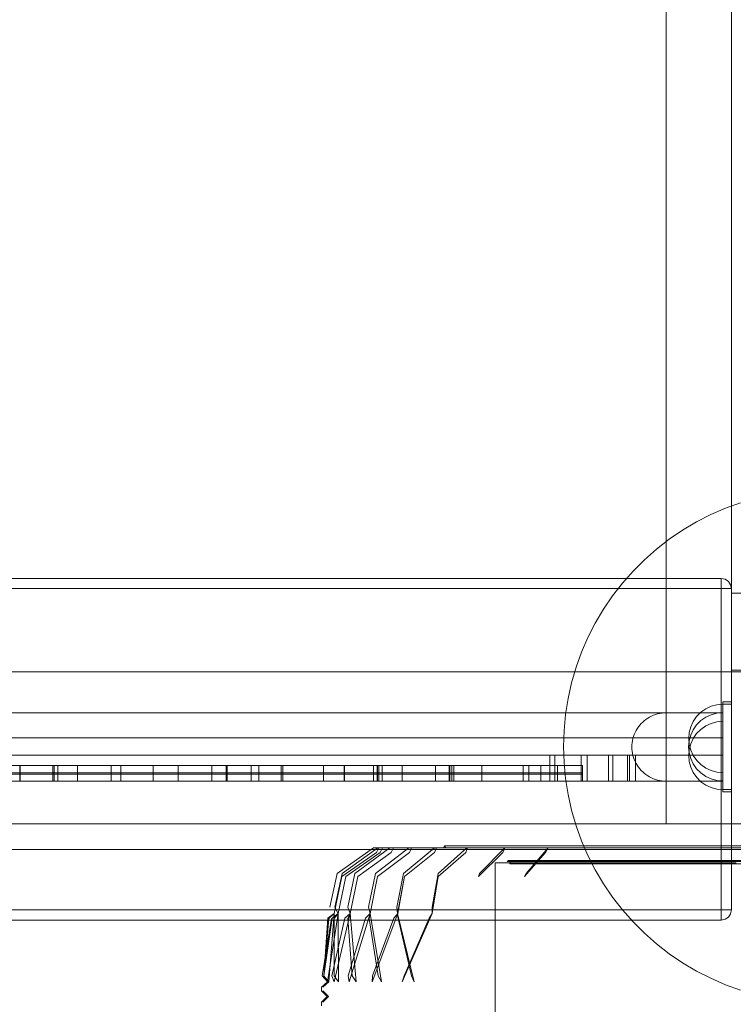
# Model space of a CAD drawing. Units: millimetres. Extents: x 10313 to 21816, y -1337 to 5482.
# Drawn here: x 13879 to 14297, y 1401 to 1978 of the extents above; entities that cross this region are included whole.
import ezdxf

# ---------------------------------------------------------------- set-up
doc = ezdxf.new("R2010")
doc.units = ezdxf.units.MM
doc.header["$MEASUREMENT"] = 0
doc.layers.add('zestaw_Nr_pióra__7_Nr_pióra__7_Nr_pióra__7_Nr_pióra__7', color=7, linetype='Continuous', lineweight=18)

msp = doc.modelspace()

# ---------------------------------------------------------------- linework, layer by layer
at = {"layer": 'zestaw_Nr_pióra__7_Nr_pióra__7_Nr_pióra__7_Nr_pióra__7', "linetype": 'Continuous'}
for p, q in [((14257.48, 1506.78), (14257.48, 2406.78)), ((14295.7, 2316.78), (14295.7, 1596.78)), ((14292.26, 1691.54), (14283.61, 1687.8)), ((14301.12, 1694.73), (14292.26, 1691.54)), ((14275.21, 1683.52), (14267.1, 1678.72)), ((14283.61, 1687.8), (14275.21, 1683.52)), ((14267.1, 1678.72), (14259.31, 1673.42)), ((14259.31, 1673.42), (14251.86, 1667.65)), ((14251.86, 1667.65), (14244.79, 1661.42)), ((14244.79, 1661.42), (14238.13, 1654.75)), ((14238.13, 1654.75), (14231.9, 1647.69)), ((14289.76, 1650.44), (13581.68, 1650.44)), ((14292.04, 1649.98), (14289.76, 1650.44)), ((14289.76, 1650.44), (14289.76, 1649.98)), ((14289.76, 1649.98), (14289.76, 1648.69)), ((14289.76, 1648.69), (14289.76, 1646.76)), ((14293.98, 1648.69), (14292.04, 1649.98)), ((14295.27, 1646.76), (14293.98, 1648.69)), ((14289.76, 1644.48), (13581.68, 1644.48)), ((14231.9, 1647.69), (14226.12, 1640.24)), ((14289.76, 1646.76), (14289.76, 1644.48)), ((14292.04, 1644.48), (14289.76, 1644.48)), ((14289.76, 1644.48), (14289.76, 1456.4)), ((14293.98, 1644.48), (14292.04, 1644.48)), ((14295.27, 1644.48), (14293.98, 1644.48)), ((14295.72, 1644.48), (14295.27, 1646.76)), ((14295.72, 1644.48), (14295.27, 1644.48)), ((14295.72, 1456.4), (14295.72, 1644.48)), ((14226.12, 1640.24), (14220.83, 1632.45)), ((14295.7, 1641.78), (14295.7, 1596.78)), ((15195.7, 1641.78), (14295.7, 1641.78)), ((14220.83, 1632.45), (14216.03, 1624.33)), ((14216.03, 1624.33), (14211.75, 1615.94)), ((14211.75, 1615.94), (14208.01, 1607.29)), ((14208.01, 1607.29), (14204.82, 1598.42)), ((14204.82, 1598.42), (14202.19, 1589.38)), ((14295.7, 1596.78), (15195.7, 1596.78)), ((14295.7, 1596.78), (14384.7, 1596.78)), ((14392.48, 1595.78), (13492.48, 1595.78)), ((13582.48, 1595.78), (14302.48, 1595.78)), ((14202.19, 1589.38), (14200.13, 1580.18)), ((14200.13, 1580.18), (14198.66, 1570.87)), ((14277.83, 1572.11), (14280.68, 1574.11)), ((14280.68, 1574.11), (14283.84, 1575.59)), ((14283.84, 1575.59), (14287.2, 1576.5)), ((14287.2, 1576.5), (14290.68, 1576.81)), ((14290.68, 1576.51), (14290.68, 1576.81)), ((14290.68, 1575.61), (14290.68, 1576.51)), ((14290.68, 1574.13), (14290.68, 1575.61)), ((14290.69, 1572.13), (14290.68, 1574.13)), ((14290.71, 1578.24), (14290.71, 1525.54)), ((14295.71, 1578.24), (14290.71, 1578.24)), ((14290.72, 1576.81), (14290.72, 1526.81)), ((14295.72, 1576.81), (14290.72, 1576.81)), ((14295.71, 1578.24), (14295.71, 1525.54)), ((14295.72, 1526.81), (14295.72, 1576.81)), ((14290.72, 1571.81), (13580.72, 1571.81)), ((14198.66, 1570.87), (14197.77, 1561.49)), ((14244.73, 1567.19), (14245.72, 1567.96)), ((14245.72, 1567.96), (14246.76, 1568.66)), ((14246.76, 1568.66), (14247.84, 1569.3)), ((14247.84, 1569.3), (14248.96, 1569.87)), ((14248.96, 1569.87), (14250.11, 1570.37)), ((14250.11, 1570.37), (14251.3, 1570.8)), ((14251.3, 1570.8), (14252.5, 1571.15)), ((14252.5, 1571.15), (14253.73, 1571.42)), ((14253.73, 1571.42), (14254.97, 1571.62)), ((14254.97, 1571.62), (14256.22, 1571.74)), ((14256.22, 1571.74), (14257.48, 1571.78)), ((14257.48, 1571.74), (14257.48, 1571.78)), ((14257.48, 1571.62), (14257.48, 1571.74)), ((14257.48, 1571.42), (14257.48, 1571.62)), ((14257.48, 1571.15), (14257.48, 1571.42)), ((14257.48, 1570.8), (14257.48, 1571.15)), ((14257.48, 1570.37), (14257.48, 1570.8)), ((14257.48, 1569.87), (14257.48, 1570.37)), ((14257.48, 1569.3), (14257.48, 1569.87)), ((14257.48, 1568.66), (14257.48, 1569.3)), ((14257.48, 1567.96), (14257.48, 1568.66)), ((14257.48, 1567.19), (14257.48, 1567.96)), ((14273.38, 1566.77), (14275.37, 1569.64)), ((14275.37, 1569.64), (14277.83, 1572.11)), ((14277.86, 1567.21), (14280.71, 1569.21)), ((14277.86, 1567.21), (14280.71, 1569.21)), ((14280.71, 1569.21), (14283.87, 1570.69)), ((14280.71, 1569.21), (14283.87, 1570.69)), ((14283.87, 1570.69), (14287.24, 1571.59)), ((14283.87, 1570.69), (14287.24, 1571.59)), ((14287.24, 1571.59), (14290.71, 1571.89)), ((14287.24, 1571.59), (14290.71, 1571.89)), ((14290.69, 1569.67), (14290.69, 1572.13)), ((14290.7, 1566.81), (14290.69, 1569.67)), ((14290.71, 1571.59), (14290.71, 1571.89)), ((14290.71, 1570.69), (14290.71, 1571.59)), ((14290.71, 1569.21), (14290.71, 1570.69)), ((14290.71, 1567.21), (14290.71, 1569.21)), ((14290.72, 1531.81), (14290.72, 1571.81)), ((14239.95, 1561.41), (14240.59, 1562.49)), ((14240.59, 1562.49), (14241.3, 1563.53)), ((14241.3, 1563.53), (14242.07, 1564.53)), ((14242.07, 1564.53), (14242.9, 1565.47)), ((14242.9, 1565.47), (14243.79, 1566.36)), ((14243.79, 1566.36), (14244.73, 1567.19)), ((14257.48, 1566.36), (14257.48, 1567.19)), ((14257.48, 1565.47), (14257.48, 1566.36)), ((14257.48, 1564.53), (14257.48, 1565.47)), ((14257.48, 1563.53), (14257.48, 1564.53)), ((14257.48, 1562.49), (14257.48, 1563.53)), ((14257.48, 1561.41), (14257.48, 1562.49)), ((14271.02, 1560.24), (14271.91, 1563.61)), ((14271.91, 1563.61), (14273.38, 1566.77)), ((14273.39, 1561.89), (14275.39, 1564.75)), ((14273.39, 1561.89), (14275.39, 1564.75)), ((14275.39, 1564.75), (14277.86, 1567.21)), ((14275.39, 1564.75), (14277.86, 1567.21)), ((14277.83, 1562.11), (14280.68, 1564.11)), ((14280.68, 1564.11), (14283.84, 1565.59)), ((14283.84, 1565.59), (14287.2, 1566.5)), ((14287.2, 1566.5), (14290.68, 1566.81)), ((14290.68, 1566.51), (14290.68, 1566.81)), ((14290.68, 1565.61), (14290.68, 1566.51)), ((14290.68, 1564.13), (14290.68, 1565.61)), ((14290.69, 1562.13), (14290.68, 1564.13)), ((14290.71, 1563.65), (14290.7, 1566.81)), ((14290.71, 1564.75), (14290.71, 1567.21)), ((14290.71, 1561.89), (14290.71, 1564.75)), ((14290.71, 1560.29), (14290.71, 1563.65)), ((14290.71, 1557.06), (13580.73, 1557.06)), ((14290.71, 1557.06), (13580.73, 1557.06)), ((14197.77, 1561.49), (14197.48, 1552.07)), ((14237.83, 1555.53), (14238.1, 1556.75)), ((14238.1, 1556.75), (14238.46, 1557.96)), ((14238.46, 1557.96), (14238.88, 1559.14)), ((14238.88, 1559.14), (14239.38, 1560.29)), ((14239.38, 1560.29), (14239.95, 1561.41)), ((14257.48, 1560.29), (14257.48, 1561.41)), ((14257.48, 1559.14), (14257.48, 1560.29)), ((14257.48, 1557.96), (14257.48, 1559.14)), ((14257.48, 1556.75), (14257.48, 1557.96)), ((14257.48, 1555.53), (14257.48, 1556.75)), ((14270.72, 1556.77), (14271.02, 1560.24)), ((14270.72, 1556.77), (14271.03, 1553.3)), ((14271.02, 1555.37), (14271.92, 1558.73)), ((14271.02, 1555.37), (14271.92, 1558.73)), ((14271.91, 1553.61), (14273.38, 1556.77)), ((14271.92, 1558.73), (14273.39, 1561.89)), ((14271.92, 1558.73), (14273.39, 1561.89)), ((14273.38, 1556.77), (14275.37, 1559.63)), ((14275.37, 1559.63), (14277.83, 1562.11)), ((14290.69, 1559.67), (14290.69, 1562.13)), ((14290.7, 1556.81), (14290.69, 1559.67)), ((14290.71, 1553.65), (14290.7, 1556.81)), ((14290.71, 1558.73), (14290.71, 1561.89)), ((14290.72, 1556.81), (14290.71, 1560.29)), ((14290.71, 1555.37), (14290.71, 1558.73)), ((14290.73, 1553.34), (14290.72, 1556.81)), ((14197.48, 1552.07), (14197.77, 1542.65)), ((14237.48, 1551.78), (14237.52, 1553.03)), ((14237.48, 1551.78), (14237.52, 1550.52)), ((14237.52, 1553.03), (14237.63, 1554.28)), ((14237.63, 1554.28), (14237.83, 1555.53)), ((14257.48, 1554.28), (14257.48, 1555.53)), ((14257.48, 1553.03), (14257.48, 1554.28)), ((14257.48, 1551.78), (14257.48, 1553.03)), ((14257.48, 1550.52), (14257.48, 1551.78)), ((14270.71, 1551.89), (14271.02, 1555.37)), ((14270.71, 1551.89), (14271.02, 1555.37)), ((14270.71, 1551.89), (14271.02, 1548.42)), ((14270.71, 1551.89), (14271.02, 1548.42)), ((14271.02, 1550.24), (14271.91, 1553.61)), ((14271.03, 1553.3), (14271.94, 1549.93)), ((14290.71, 1551.89), (14290.71, 1555.37)), ((14290.71, 1550.29), (14290.71, 1553.65)), ((14290.71, 1548.42), (14290.71, 1551.89)), ((14290.74, 1549.97), (14290.73, 1553.34)), ((14290.71, 1547.06), (13679.11, 1547.06)), ((14290.71, 1547.06), (13679.11, 1547.06)), ((13679.11, 1547.05), (14192.32, 1547.01)), ((14189.34, 1531.75), (14189.34, 1547.01)), ((14192.32, 1547.01), (14211.28, 1547.01)), ((14192.32, 1531.75), (14192.32, 1547.01)), ((14207.85, 1531.75), (14207.85, 1547.01)), ((14211.28, 1547.01), (14226.25, 1547.01)), ((14211.28, 1531.75), (14211.28, 1547.01)), ((14223.77, 1531.75), (14223.77, 1547.01)), ((14226.24, 1531.75), (14226.25, 1547.01)), ((14226.25, 1547.01), (14236.11, 1547.01)), ((14234.84, 1531.75), (14234.84, 1547.01)), ((14236.11, 1547.01), (14239.5, 1547.01)), ((14236.11, 1531.75), (14236.11, 1547.01)), ((14237.52, 1550.52), (14237.63, 1549.27)), ((14237.63, 1549.27), (14237.83, 1548.03)), ((14237.83, 1548.03), (14238.1, 1546.8)), ((14238.1, 1546.8), (14238.46, 1545.6)), ((14238.46, 1545.6), (14238.88, 1544.42)), ((14239.49, 1531.75), (14239.5, 1547.01)), ((14257.48, 1549.27), (14257.48, 1550.52)), ((14257.48, 1548.03), (14257.48, 1549.27)), ((14257.48, 1546.8), (14257.48, 1548.03)), ((14257.48, 1545.6), (14257.48, 1546.8)), ((14257.48, 1544.42), (14257.48, 1545.6)), ((14270.72, 1546.77), (14271.02, 1550.24)), ((14270.72, 1546.77), (14271.03, 1543.3)), ((14271.02, 1548.42), (14271.92, 1545.05)), ((14271.02, 1548.42), (14271.92, 1545.05)), ((14271.92, 1545.05), (14273.39, 1541.89)), ((14271.92, 1545.05), (14273.39, 1541.89)), ((14271.94, 1549.93), (14273.42, 1546.77)), ((14273.42, 1546.77), (14275.43, 1543.92)), ((14290.72, 1546.81), (14290.71, 1550.29)), ((14290.71, 1545.05), (14290.71, 1548.42)), ((14290.71, 1541.89), (14290.71, 1545.05)), ((14290.73, 1543.34), (14290.72, 1546.81)), ((14290.74, 1546.81), (14290.74, 1549.97)), ((14290.75, 1543.96), (14290.74, 1546.81)), ((13881.98, 1540.86), (13863.31, 1540.86)), ((13879.05, 1540.86), (13879.05, 1535.86)), ((13879.22, 1540.86), (13879.22, 1535.86)), ((13898.97, 1540.86), (13881.98, 1540.86)), ((13898.42, 1540.86), (13898.42, 1535.86)), ((13898.51, 1540.86), (13898.51, 1535.86)), ((13916.33, 1540.86), (13898.97, 1540.86)), ((13899.28, 1540.86), (13899.28, 1535.86)), ((13901.29, 1540.86), (13901.29, 1535.86)), ((13912.89, 1540.86), (13912.89, 1535.86)), ((13925.08, 1540.86), (13916.33, 1540.86)), ((13933.84, 1540.86), (13925.08, 1540.86)), ((13932.51, 1540.86), (13932.51, 1535.86)), ((13953.56, 1540.86), (13933.84, 1540.86)), ((13938.29, 1540.86), (13938.29, 1535.86)), ((13973.1, 1540.86), (13953.56, 1540.86)), ((13957.2, 1535.86), (13957.2, 1540.86)), ((13971.9, 1535.86), (13971.9, 1540.86)), ((13990.08, 1540.86), (13973.1, 1540.86)), ((14006.5, 1540.86), (13990.08, 1540.86)), ((13991.57, 1540.86), (13991.57, 1535.86)), ((13999.96, 1540.86), (13999.96, 1535.86)), ((14000.13, 1540.86), (14000.13, 1535.86)), ((14000.47, 1540.86), (14000.47, 1535.86)), ((14014.42, 1540.86), (14006.5, 1540.86)), ((14022.03, 1540.86), (14014.42, 1540.86)), ((14014.58, 1540.86), (14014.58, 1535.86)), ((14014.63, 1535.86), (14014.63, 1540.86)), ((14019.08, 1540.86), (14019.08, 1535.86)), ((14026.15, 1540.86), (14022.03, 1540.86)), ((14030.27, 1540.86), (14026.15, 1540.86)), ((14039.17, 1540.86), (14030.27, 1540.86)), ((14032.1, 1535.86), (14032.1, 1540.86)), ((14033.01, 1540.86), (14033.01, 1540.86)), ((14033.01, 1535.86), (14033.01, 1540.86)), ((14033.04, 1540.86), (14033.01, 1540.86)), ((14033.59, 1540.86), (14033.04, 1540.86)), ((14033.04, 1540.86), (14033.04, 1535.86)), ((14034.57, 1540.86), (14033.59, 1540.86)), ((14035.89, 1540.86), (14034.57, 1540.86)), ((14037.57, 1540.86), (14035.89, 1540.86)), ((14039.59, 1540.86), (14037.57, 1540.86)), ((14048.53, 1540.86), (14039.17, 1540.86)), ((14041.95, 1540.86), (14039.59, 1540.86)), ((14044.62, 1540.86), (14041.95, 1540.86)), ((14047.59, 1540.86), (14044.62, 1540.86)), ((14050.82, 1540.86), (14047.59, 1540.86)), ((14058.16, 1540.86), (14048.53, 1540.86)), ((14054.3, 1540.86), (14050.82, 1540.86)), ((14057.99, 1540.86), (14054.3, 1540.86)), ((14056.95, 1535.86), (14056.95, 1540.86)), ((14061.88, 1540.86), (14057.99, 1540.86)), ((14068.02, 1540.86), (14058.16, 1540.86)), ((14065.93, 1540.86), (14061.88, 1540.86)), ((14070.12, 1540.86), (14065.93, 1540.86)), ((14078.05, 1540.86), (14068.02, 1540.86)), ((14068.97, 1535.86), (14068.97, 1540.86)), ((14069.04, 1540.86), (14069.04, 1535.86)), ((14069.21, 1540.86), (14069.21, 1535.86)), ((14074.39, 1540.86), (14070.12, 1540.86)), ((14078.74, 1540.86), (14074.39, 1540.86)), ((14088.17, 1540.86), (14078.05, 1540.86)), ((14080.93, 1540.86), (14078.74, 1540.86)), ((14083.12, 1540.86), (14080.93, 1540.86)), ((14085.3, 1540.86), (14083.12, 1540.86)), ((14087.47, 1540.86), (14085.3, 1540.86)), ((14086.22, 1540.86), (14086.22, 1535.86)), ((14091.82, 1540.86), (14087.47, 1540.86)), ((14098.29, 1540.86), (14088.17, 1540.86)), ((14088.4, 1540.86), (14088.4, 1535.86)), ((14088.5, 1540.86), (14088.5, 1535.86)), ((14088.5, 1540.86), (14088.5, 1535.86)), ((14089.27, 1540.86), (14089.27, 1535.86)), ((14091.28, 1540.86), (14091.28, 1535.86)), ((14096.1, 1540.86), (14091.82, 1540.86)), ((14100.28, 1540.86), (14096.1, 1540.86)), ((14108.35, 1540.86), (14098.29, 1540.86)), ((14104.33, 1540.86), (14100.28, 1540.86)), ((14102.87, 1540.86), (14102.87, 1535.86)), ((14108.21, 1540.86), (14104.33, 1540.86)), ((14111.91, 1540.86), (14108.21, 1540.86)), ((14118.26, 1540.86), (14108.35, 1540.86)), ((14115.39, 1540.86), (14111.91, 1540.86)), ((14118.62, 1540.86), (14115.39, 1540.86)), ((14127.94, 1540.86), (14118.26, 1540.86)), ((14121.58, 1540.86), (14118.62, 1540.86)), ((14124.25, 1540.86), (14121.58, 1540.86)), ((14122.5, 1535.86), (14122.5, 1540.86)), ((14126.6, 1540.86), (14124.25, 1540.86)), ((14128.63, 1540.86), (14126.6, 1540.86)), ((14137.36, 1540.86), (14127.94, 1540.86)), ((14130.3, 1540.86), (14128.63, 1540.86)), ((14131.62, 1540.86), (14130.3, 1540.86)), ((14130.42, 1540.86), (14130.42, 1535.86)), ((14130.58, 1540.86), (14130.58, 1535.86)), ((14130.93, 1540.86), (14130.93, 1535.86)), ((14132.6, 1540.86), (14131.62, 1540.86)), ((14131.95, 1535.86), (14131.95, 1540.86)), ((14133.14, 1540.86), (14132.6, 1540.86)), ((14133.17, 1540.86), (14133.14, 1540.86)), ((14133.14, 1540.86), (14133.14, 1535.86)), ((14133.17, 1540.86), (14133.17, 1535.86)), ((14146.37, 1540.86), (14137.36, 1540.86)), ((14151.64, 1540.86), (14146.37, 1540.86)), ((14149.53, 1540.86), (14149.53, 1535.86)), ((14156.8, 1540.86), (14151.64, 1540.86)), ((14159.05, 1540.86), (14156.8, 1540.86)), ((14161.25, 1540.86), (14159.05, 1540.86)), ((14165.3, 1540.86), (14161.25, 1540.86)), ((14168.97, 1540.86), (14165.3, 1540.86)), ((14172.31, 1540.86), (14168.97, 1540.86)), ((14173.72, 1540.86), (14172.31, 1540.86)), ((14173.72, 1535.86), (14173.72, 1540.86)), ((14173.77, 1540.86), (14173.72, 1540.86)), ((14173.89, 1540.86), (14173.77, 1540.86)), ((14174.09, 1540.86), (14173.89, 1540.86)), ((14174.37, 1540.86), (14174.09, 1540.86)), ((14174.72, 1540.86), (14174.37, 1540.86)), ((14175.15, 1540.86), (14174.72, 1540.86)), ((14175.65, 1540.86), (14175.15, 1540.86)), ((14176.21, 1540.86), (14175.65, 1540.86)), ((14176.84, 1540.86), (14176.21, 1540.86)), ((14177.52, 1540.86), (14176.84, 1540.86)), ((14177.03, 1540.86), (14177.03, 1535.86)), ((14178.26, 1540.86), (14177.52, 1540.86)), ((14179.04, 1540.86), (14178.26, 1540.86)), ((14179.86, 1540.86), (14179.04, 1540.86)), ((14180.72, 1540.86), (14179.86, 1540.86)), ((14181.6, 1540.86), (14180.72, 1540.86)), ((14182.51, 1540.86), (14181.6, 1540.86)), ((14183.43, 1540.86), (14182.51, 1540.86)), ((14184.35, 1540.86), (14183.43, 1540.86)), ((14184.1, 1540.86), (14184.1, 1535.86)), ((14185.28, 1540.86), (14184.35, 1540.86)), ((14186.2, 1540.86), (14185.28, 1540.86)), ((14187.1, 1540.86), (14186.2, 1540.86)), ((14187.99, 1540.86), (14187.1, 1540.86)), ((14188.84, 1540.86), (14187.99, 1540.86)), ((14189.67, 1540.86), (14188.84, 1540.86)), ((14190.45, 1540.86), (14189.67, 1540.86)), ((14191.18, 1540.86), (14190.45, 1540.86)), ((14191.87, 1540.86), (14191.18, 1540.86)), ((14192.5, 1540.86), (14191.87, 1540.86)), ((14193.06, 1540.86), (14192.5, 1540.86)), ((14193.29, 1540.86), (14193.06, 1540.86)), ((14193.52, 1540.86), (14193.29, 1540.86)), ((14195.32, 1540.86), (14193.52, 1540.86)), ((14193.93, 1535.86), (14193.93, 1540.86)), ((14197.13, 1540.86), (14195.32, 1540.86)), ((14200.86, 1540.86), (14197.13, 1540.86)), ((14197.77, 1542.65), (14198.66, 1533.27)), ((14203.75, 1540.86), (14200.86, 1540.86)), ((14206.02, 1540.86), (14203.75, 1540.86)), ((14207.58, 1540.86), (14206.02, 1540.86)), ((14208.41, 1540.86), (14207.58, 1540.86)), ((14208.5, 1540.86), (14208.41, 1540.86)), ((14208.5, 1540.86), (14208.5, 1535.86)), ((14238.88, 1544.42), (14239.38, 1543.26)), ((14239.38, 1543.26), (14239.95, 1542.14)), ((14239.95, 1542.14), (14240.59, 1541.06)), ((14240.59, 1541.06), (14241.3, 1540.02)), ((14241.3, 1540.02), (14242.07, 1539.03)), ((14257.48, 1543.26), (14257.48, 1544.42)), ((14257.48, 1542.14), (14257.48, 1543.26)), ((14257.48, 1541.06), (14257.48, 1542.14)), ((14257.48, 1540.02), (14257.48, 1541.06)), ((14257.48, 1539.03), (14257.48, 1540.02)), ((14271.03, 1543.3), (14271.94, 1539.93)), ((14271.94, 1539.93), (14273.42, 1536.77)), ((14273.39, 1541.89), (14275.39, 1539.04)), ((14273.39, 1541.89), (14275.39, 1539.04)), ((14275.43, 1543.92), (14277.9, 1541.46)), ((14277.9, 1541.46), (14280.76, 1539.47)), ((14280.76, 1539.47), (14283.92, 1538)), ((14290.71, 1539.04), (14290.71, 1541.89)), ((14290.74, 1539.97), (14290.73, 1543.34)), ((14290.74, 1536.81), (14290.74, 1539.97)), ((14290.75, 1541.49), (14290.75, 1543.96)), ((14290.76, 1539.49), (14290.75, 1541.49)), ((14290.76, 1538.02), (14290.76, 1539.49)), ((13863.31, 1536.7), (13881.98, 1536.7)), ((13881.98, 1535.86), (13863.31, 1535.86)), ((13879.05, 1535.86), (13879.05, 1531.78)), ((13879.22, 1535.86), (13879.22, 1531.78)), ((13881.98, 1536.7), (13898.97, 1536.7)), ((13898.97, 1535.86), (13881.98, 1535.86)), ((13898.42, 1535.86), (13898.42, 1531.77)), ((13898.51, 1535.86), (13898.51, 1531.77)), ((13898.97, 1536.7), (13916.33, 1536.7)), ((13916.33, 1535.86), (13898.97, 1535.86)), ((13899.28, 1535.86), (13899.28, 1531.77)), ((13901.29, 1535.86), (13901.29, 1531.77)), ((13912.89, 1535.86), (13912.89, 1531.77)), ((13916.33, 1536.7), (13925.08, 1536.7)), ((13925.08, 1535.86), (13916.33, 1535.86)), ((13925.08, 1536.7), (13933.84, 1536.7)), ((13933.84, 1535.86), (13925.08, 1535.86)), ((13932.51, 1535.86), (13932.51, 1531.77)), ((13933.84, 1536.7), (13953.56, 1536.7)), ((13953.56, 1535.86), (13933.84, 1535.86)), ((13938.29, 1535.86), (13938.29, 1531.77)), ((13953.56, 1536.7), (13973.1, 1536.7)), ((13973.1, 1535.86), (13953.56, 1535.86)), ((13957.2, 1531.77), (13957.2, 1535.86)), ((13971.9, 1531.77), (13971.9, 1535.86)), ((13973.1, 1536.7), (13990.08, 1536.7)), ((13990.08, 1535.86), (13973.1, 1535.86)), ((13990.08, 1536.7), (14006.5, 1536.7)), ((14006.5, 1535.86), (13990.08, 1535.86)), ((13991.57, 1535.86), (13991.57, 1531.77)), ((13999.96, 1531.77), (13999.96, 1535.86)), ((14000.13, 1531.77), (14000.13, 1535.86)), ((14000.47, 1531.77), (14000.47, 1535.86)), ((14006.5, 1536.7), (14014.42, 1536.7)), ((14014.42, 1535.86), (14006.5, 1535.86)), ((14014.42, 1536.7), (14022.03, 1536.7)), ((14022.03, 1535.86), (14014.42, 1535.86)), ((14014.58, 1531.77), (14014.58, 1535.86)), ((14014.63, 1535.86), (14014.63, 1531.77)), ((14019.08, 1531.77), (14019.08, 1535.86)), ((14022.03, 1536.7), (14030.27, 1536.7)), ((14026.15, 1535.86), (14022.03, 1535.86)), ((14030.27, 1535.86), (14026.15, 1535.86)), ((14030.27, 1536.7), (14033.01, 1536.7)), ((14039.17, 1535.86), (14030.27, 1535.86)), ((14032.1, 1531.76), (14032.1, 1535.86)), ((14033.01, 1536.7), (14033.01, 1536.7)), ((14033.04, 1536.7), (14033.01, 1536.7)), ((14033.01, 1535.86), (14033.01, 1535.86)), ((14033.04, 1535.86), (14033.01, 1535.86)), ((14033.01, 1531.76), (14033.01, 1535.86)), ((14033.59, 1536.7), (14033.04, 1536.7)), ((14033.59, 1535.86), (14033.04, 1535.86)), ((14033.04, 1535.86), (14033.04, 1531.76)), ((14034.57, 1536.7), (14033.59, 1536.7)), ((14034.57, 1535.86), (14033.59, 1535.86)), ((14035.89, 1536.7), (14034.57, 1536.7)), ((14035.89, 1535.86), (14034.57, 1535.86)), ((14037.57, 1536.7), (14035.89, 1536.7)), ((14037.57, 1535.86), (14035.89, 1535.86)), ((14039.59, 1536.7), (14037.57, 1536.7)), ((14039.59, 1535.86), (14037.57, 1535.86)), ((14048.53, 1535.86), (14039.17, 1535.86)), ((14041.95, 1536.7), (14039.59, 1536.7)), ((14041.95, 1535.86), (14039.59, 1535.86)), ((14044.62, 1536.7), (14041.95, 1536.7)), ((14044.62, 1535.86), (14041.95, 1535.86)), ((14047.59, 1536.7), (14044.62, 1536.7)), ((14047.59, 1535.86), (14044.62, 1535.86)), ((14050.82, 1536.7), (14047.59, 1536.7)), ((14050.82, 1535.86), (14047.59, 1535.86)), ((14058.16, 1535.86), (14048.53, 1535.86)), ((14054.3, 1536.7), (14050.82, 1536.7)), ((14054.3, 1535.86), (14050.82, 1535.86)), ((14057.99, 1536.7), (14054.3, 1536.7)), ((14057.99, 1535.86), (14054.3, 1535.86)), ((14056.95, 1531.76), (14056.95, 1535.86)), ((14061.88, 1536.7), (14057.99, 1536.7)), ((14061.88, 1535.86), (14057.99, 1535.86)), ((14068.02, 1535.86), (14058.16, 1535.86)), ((14065.93, 1536.7), (14061.88, 1536.7)), ((14065.93, 1535.86), (14061.88, 1535.86)), ((14070.12, 1536.7), (14065.93, 1536.7)), ((14070.12, 1535.86), (14065.93, 1535.86)), ((14078.05, 1535.86), (14068.02, 1535.86)), ((14068.97, 1535.86), (14068.97, 1531.76)), ((14069.04, 1531.76), (14069.04, 1535.86)), ((14069.21, 1531.76), (14069.21, 1535.86)), ((14074.39, 1536.7), (14070.12, 1536.7)), ((14074.39, 1535.86), (14070.12, 1535.86)), ((14078.74, 1536.7), (14074.39, 1536.7)), ((14078.74, 1535.86), (14074.39, 1535.86)), ((14088.17, 1535.86), (14078.05, 1535.86)), ((14080.93, 1536.7), (14078.74, 1536.7)), ((14080.93, 1535.86), (14078.74, 1535.86)), ((14083.12, 1536.7), (14080.93, 1536.7)), ((14083.12, 1535.86), (14080.93, 1535.86)), ((14085.3, 1536.7), (14083.12, 1536.7)), ((14085.3, 1535.86), (14083.12, 1535.86)), ((14087.47, 1536.7), (14085.3, 1536.7)), ((14087.47, 1535.86), (14085.3, 1535.86)), ((14086.22, 1531.76), (14086.22, 1535.86)), ((14091.82, 1536.7), (14087.47, 1536.7)), ((14091.82, 1535.86), (14087.47, 1535.86)), ((14098.29, 1535.86), (14088.17, 1535.86)), ((14088.4, 1531.76), (14088.4, 1535.86)), ((14088.5, 1535.86), (14088.5, 1531.76)), ((14089.27, 1531.76), (14089.27, 1535.86)), ((14091.28, 1531.76), (14091.28, 1535.86)), ((14096.1, 1536.7), (14091.82, 1536.7)), ((14096.1, 1535.86), (14091.82, 1535.86)), ((14100.28, 1536.7), (14096.1, 1536.7)), ((14100.28, 1535.86), (14096.1, 1535.86)), ((14108.35, 1535.86), (14098.29, 1535.86)), ((14104.33, 1536.7), (14100.28, 1536.7)), ((14104.33, 1535.86), (14100.28, 1535.86)), ((14102.87, 1531.76), (14102.87, 1535.86)), ((14108.21, 1536.7), (14104.33, 1536.7)), ((14108.21, 1535.86), (14104.33, 1535.86)), ((14111.91, 1536.7), (14108.21, 1536.7)), ((14111.91, 1535.86), (14108.21, 1535.86)), ((14118.26, 1535.86), (14108.35, 1535.86)), ((14115.39, 1536.7), (14111.91, 1536.7)), ((14115.39, 1535.86), (14111.91, 1535.86)), ((14118.62, 1536.7), (14115.39, 1536.7)), ((14118.62, 1535.86), (14115.39, 1535.86)), ((14127.94, 1535.86), (14118.26, 1535.86)), ((14121.58, 1536.7), (14118.62, 1536.7)), ((14121.58, 1535.86), (14118.62, 1535.86)), ((14124.25, 1536.7), (14121.58, 1536.7)), ((14124.25, 1535.86), (14121.58, 1535.86)), ((14122.5, 1531.76), (14122.5, 1535.86)), ((14126.6, 1536.7), (14124.25, 1536.7)), ((14126.6, 1535.86), (14124.25, 1535.86)), ((14128.63, 1536.7), (14126.6, 1536.7)), ((14128.63, 1535.86), (14126.6, 1535.86)), ((14137.36, 1535.86), (14127.94, 1535.86)), ((14130.3, 1536.7), (14128.63, 1536.7)), ((14130.3, 1535.86), (14128.63, 1535.86)), ((14131.62, 1536.7), (14130.3, 1536.7)), ((14131.62, 1535.86), (14130.3, 1535.86)), ((14130.42, 1535.86), (14130.42, 1531.76)), ((14130.58, 1535.86), (14130.58, 1531.76)), ((14130.93, 1535.86), (14130.93, 1531.76)), ((14132.6, 1536.7), (14131.62, 1536.7)), ((14132.6, 1535.86), (14131.62, 1535.86)), ((14131.95, 1535.86), (14131.95, 1531.76)), ((14133.14, 1536.7), (14132.6, 1536.7)), ((14133.14, 1535.86), (14132.6, 1535.86)), ((14133.17, 1536.7), (14133.14, 1536.7)), ((14133.17, 1535.86), (14133.14, 1535.86)), ((14133.14, 1535.86), (14133.14, 1531.76)), ((14133.17, 1536.7), (14137.36, 1536.7)), ((14133.17, 1535.86), (14133.17, 1531.76)), ((14137.36, 1536.7), (14146.37, 1536.7)), ((14146.37, 1535.86), (14137.36, 1535.86)), ((14146.37, 1536.7), (14151.64, 1536.7)), ((14151.64, 1535.86), (14146.37, 1535.86)), ((14149.53, 1535.86), (14149.53, 1531.76)), ((14151.64, 1536.7), (14156.8, 1536.7)), ((14156.8, 1535.86), (14151.64, 1535.86)), ((14156.8, 1536.7), (14159.05, 1536.7)), ((14159.05, 1535.86), (14156.8, 1535.86)), ((14159.05, 1536.7), (14161.25, 1536.7)), ((14161.25, 1535.86), (14159.05, 1535.86)), ((14161.25, 1536.7), (14165.3, 1536.7)), ((14165.3, 1535.86), (14161.25, 1535.86)), ((14165.3, 1536.7), (14168.97, 1536.7)), ((14168.97, 1535.86), (14165.3, 1535.86)), ((14168.97, 1536.7), (14172.31, 1536.7)), ((14172.31, 1535.86), (14168.97, 1535.86)), ((14172.31, 1536.7), (14173.72, 1536.7)), ((14173.72, 1535.86), (14172.31, 1535.86)), ((14173.72, 1536.7), (14173.77, 1536.7)), ((14173.77, 1535.86), (14173.72, 1535.86)), ((14173.72, 1535.86), (14173.72, 1531.75)), ((14173.77, 1536.7), (14173.89, 1536.7)), ((14173.89, 1535.86), (14173.77, 1535.86)), ((14173.89, 1536.7), (14174.09, 1536.7)), ((14174.09, 1535.86), (14173.89, 1535.86)), ((14174.09, 1536.7), (14174.37, 1536.7)), ((14174.37, 1535.86), (14174.09, 1535.86)), ((14174.37, 1536.7), (14174.72, 1536.7)), ((14174.72, 1535.86), (14174.37, 1535.86)), ((14174.72, 1536.7), (14175.15, 1536.7)), ((14175.15, 1535.86), (14174.72, 1535.86)), ((14175.15, 1536.7), (14175.65, 1536.7)), ((14175.65, 1535.86), (14175.15, 1535.86)), ((14175.65, 1536.7), (14176.21, 1536.7)), ((14176.21, 1535.86), (14175.65, 1535.86)), ((14176.21, 1536.7), (14176.84, 1536.7)), ((14176.84, 1535.86), (14176.21, 1535.86)), ((14176.84, 1536.7), (14177.52, 1536.7)), ((14177.52, 1535.86), (14176.84, 1535.86)), ((14177.03, 1531.75), (14177.03, 1535.86)), ((14177.52, 1536.7), (14178.26, 1536.7)), ((14178.26, 1535.86), (14177.52, 1535.86)), ((14178.26, 1536.7), (14179.04, 1536.7)), ((14179.04, 1535.86), (14178.26, 1535.86)), ((14179.04, 1536.7), (14179.86, 1536.7)), ((14179.86, 1535.86), (14179.04, 1535.86)), ((14179.86, 1536.7), (14180.72, 1536.7)), ((14180.72, 1535.86), (14179.86, 1535.86)), ((14180.72, 1536.7), (14181.6, 1536.7)), ((14181.6, 1535.86), (14180.72, 1535.86)), ((14181.6, 1536.7), (14182.51, 1536.7)), ((14182.51, 1535.86), (14181.6, 1535.86)), ((14182.51, 1536.7), (14183.43, 1536.7)), ((14183.43, 1535.86), (14182.51, 1535.86)), ((14183.43, 1536.7), (14184.35, 1536.7)), ((14184.35, 1535.86), (14183.43, 1535.86)), ((14184.1, 1531.75), (14184.1, 1535.86)), ((14184.35, 1536.7), (14185.28, 1536.7)), ((14185.28, 1535.86), (14184.35, 1535.86)), ((14185.28, 1536.7), (14186.2, 1536.7)), ((14186.2, 1535.86), (14185.28, 1535.86)), ((14186.2, 1536.7), (14187.1, 1536.7)), ((14187.1, 1535.86), (14186.2, 1535.86)), ((14187.1, 1536.7), (14187.99, 1536.7)), ((14187.99, 1535.86), (14187.1, 1535.86)), ((14187.99, 1536.7), (14188.84, 1536.7)), ((14188.84, 1535.86), (14187.99, 1535.86)), ((14188.84, 1536.7), (14189.67, 1536.7)), ((14189.67, 1535.86), (14188.84, 1535.86)), ((14189.67, 1536.7), (14190.45, 1536.7)), ((14190.45, 1535.86), (14189.67, 1535.86)), ((14190.45, 1536.7), (14191.18, 1536.7)), ((14191.18, 1535.86), (14190.45, 1535.86)), ((14191.18, 1536.7), (14191.87, 1536.7)), ((14191.87, 1535.86), (14191.18, 1535.86)), ((14191.87, 1536.7), (14192.5, 1536.7)), ((14192.5, 1535.86), (14191.87, 1535.86)), ((14192.5, 1536.7), (14193.06, 1536.7)), ((14193.06, 1535.86), (14192.5, 1535.86)), ((14193.06, 1536.7), (14193.52, 1536.7)), ((14193.29, 1535.86), (14193.06, 1535.86)), ((14193.52, 1535.86), (14193.29, 1535.86)), ((14193.52, 1536.7), (14197.13, 1536.7)), ((14195.32, 1535.86), (14193.52, 1535.86)), ((14193.93, 1535.86), (14193.93, 1531.75)), ((14197.13, 1535.86), (14195.32, 1535.86)), ((14197.13, 1536.7), (14200.86, 1536.7)), ((14200.86, 1535.86), (14197.13, 1535.86)), ((14200.86, 1536.7), (14203.75, 1536.7)), ((14203.75, 1535.86), (14200.86, 1535.86)), ((14203.75, 1536.7), (14206.02, 1536.7)), ((14206.02, 1535.86), (14203.75, 1535.86)), ((14206.02, 1536.7), (14207.58, 1536.7)), ((14207.58, 1535.86), (14206.02, 1535.86)), ((14207.58, 1536.7), (14208.41, 1536.7)), ((14208.41, 1535.86), (14207.58, 1535.86)), ((14208.41, 1536.7), (14208.5, 1536.7)), ((14208.5, 1535.86), (14208.41, 1535.86)), ((14208.5, 1531.75), (14208.5, 1535.86)), ((14242.07, 1539.03), (14242.9, 1538.09)), ((14242.9, 1538.09), (14243.79, 1537.2)), ((14243.79, 1537.2), (14244.73, 1536.37)), ((14244.73, 1536.37), (14245.72, 1535.6)), ((14245.72, 1535.6), (14246.76, 1534.89)), ((14246.76, 1534.89), (14247.84, 1534.25)), ((14247.84, 1534.25), (14248.96, 1533.68)), ((14248.96, 1533.68), (14250.11, 1533.18)), ((14257.48, 1538.09), (14257.48, 1539.03)), ((14257.48, 1537.2), (14257.48, 1538.09)), ((14257.48, 1536.37), (14257.48, 1537.2)), ((14257.48, 1535.6), (14257.48, 1536.37)), ((14257.48, 1534.89), (14257.48, 1535.6)), ((14257.48, 1534.25), (14257.48, 1534.89)), ((14257.48, 1533.68), (14257.48, 1534.25)), ((14257.48, 1533.18), (14257.48, 1533.68)), ((14273.42, 1536.77), (14275.43, 1533.92)), ((14275.39, 1539.04), (14277.86, 1536.57)), ((14275.39, 1539.04), (14277.86, 1536.57)), ((14275.43, 1533.92), (14277.9, 1531.46)), ((14277.86, 1536.57), (14280.71, 1534.57)), ((14277.86, 1536.57), (14280.71, 1534.57)), ((14280.71, 1534.57), (14283.87, 1533.1)), ((14280.71, 1534.57), (14283.87, 1533.1)), ((14283.92, 1538), (14287.29, 1537.11)), ((14287.29, 1537.11), (14290.76, 1536.81)), ((14290.71, 1536.57), (14290.71, 1539.04)), ((14290.71, 1534.57), (14290.71, 1536.57)), ((14290.71, 1533.1), (14290.71, 1534.57)), ((14290.75, 1533.96), (14290.74, 1536.81)), ((14290.75, 1531.49), (14290.75, 1533.96)), ((14290.76, 1537.12), (14290.76, 1538.02)), ((14290.76, 1536.81), (14290.76, 1537.12)), ((13580.72, 1531.81), (14290.72, 1531.81)), ((13679.11, 1531.79), (14192.32, 1531.75)), ((14192.32, 1531.75), (14211.28, 1531.75)), ((14198.66, 1533.27), (14200.13, 1523.96)), ((14211.28, 1531.75), (14226.24, 1531.75)), ((14226.24, 1531.75), (14236.11, 1531.75)), ((14236.11, 1531.75), (14239.49, 1531.75)), ((14250.11, 1533.18), (14251.3, 1532.76)), ((14251.3, 1532.76), (14252.5, 1532.41)), ((14252.5, 1532.41), (14253.73, 1532.13)), ((14253.73, 1532.13), (14254.97, 1531.94)), ((14254.97, 1531.94), (14256.22, 1531.82)), ((14256.22, 1531.82), (14257.48, 1531.78)), ((14257.48, 1532.76), (14257.48, 1533.18)), ((14257.48, 1532.41), (14257.48, 1532.76)), ((14257.48, 1532.13), (14257.48, 1532.41)), ((14257.48, 1531.94), (14257.48, 1532.13)), ((14257.48, 1531.82), (14257.48, 1531.94)), ((14257.48, 1531.78), (14257.48, 1531.82)), ((14277.9, 1531.46), (14280.76, 1529.47)), ((14280.76, 1529.47), (14283.92, 1528)), ((14283.87, 1533.1), (14287.24, 1532.2)), ((14283.87, 1533.1), (14287.24, 1532.2)), ((14283.92, 1528), (14287.29, 1527.11)), ((14287.24, 1532.2), (14290.71, 1531.89)), ((14287.24, 1532.2), (14290.71, 1531.89)), ((14290.71, 1532.2), (14290.71, 1533.1)), ((14290.71, 1531.89), (14290.71, 1532.2)), ((14290.76, 1529.49), (14290.75, 1531.49)), ((14290.76, 1528.02), (14290.76, 1529.49)), ((14290.76, 1527.12), (14290.76, 1528.02)), ((14200.13, 1523.96), (14202.19, 1514.77)), ((14287.29, 1527.11), (14290.76, 1526.81)), ((14295.71, 1525.54), (14290.71, 1525.54)), ((14290.72, 1526.81), (14295.72, 1526.81)), ((14290.76, 1526.81), (14290.76, 1527.12)), ((14202.19, 1514.77), (14204.82, 1505.72)), ((14302.48, 1506.78), (13582.48, 1506.78)), ((13715.94, 1506.81), (14325.72, 1506.81)), ((14204.82, 1505.72), (14208.01, 1496.85)), ((14302.48, 1506.78), (14257.48, 1506.78)), ((14127.99, 1493.93), (14127.18, 1492.69)), ((14127.99, 1493.93), (14129.81, 1493.93)), ((14128.49, 1492.55), (14127.99, 1493.93)), ((14129.81, 1493.93), (14135.24, 1493.93)), ((14135.24, 1493.93), (14144.18, 1493.93)), ((14144.18, 1493.93), (14156.48, 1493.93)), ((14156.48, 1493.93), (14171.94, 1493.93)), ((14171.94, 1493.93), (14190.28, 1493.93)), ((14190.28, 1493.93), (14211.2, 1493.93)), ((14208.01, 1496.85), (14211.75, 1488.2)), ((14211.2, 1493.93), (14234.33, 1493.93)), ((14234.33, 1493.93), (14259.28, 1493.93)), ((14259.28, 1493.93), (14285.62, 1493.93)), ((14285.62, 1493.93), (14312.91, 1493.93)), ((13715.94, 1491.86), (14325.72, 1491.86)), ((14065, 1477.75), (14086.1, 1492.69)), ((14087.99, 1490.06), (14067.73, 1475.98)), ((14067.82, 1477.75), (14088.75, 1492.69)), ((14090.15, 1490.05), (14070.07, 1475.98)), ((14075.3, 1477.75), (14095.69, 1492.69)), ((14096.59, 1490.05), (14077.03, 1475.98)), ((14086.1, 1492.69), (14087.83, 1492.69)), ((14087.33, 1477.75), (14106.82, 1492.69)), ((14088.75, 1492.69), (14087.83, 1492.69)), ((14089.38, 1492.69), (14087.99, 1490.06)), ((14107.22, 1490.05), (14088.51, 1475.98)), ((14088.75, 1492.69), (14093.88, 1492.69)), ((14091.54, 1492.69), (14090.15, 1490.05)), ((14095.69, 1492.69), (14093.88, 1492.69)), ((14095.69, 1492.69), (14104.14, 1492.69)), ((14097.95, 1492.69), (14096.59, 1490.05)), ((14103.69, 1477.75), (14121.97, 1492.69)), ((14106.82, 1492.69), (14104.14, 1492.69)), ((14121.84, 1490.05), (14104.31, 1475.98)), ((14106.82, 1492.69), (14118.46, 1492.69)), ((14108.51, 1492.69), (14107.22, 1490.05)), ((14121.97, 1492.69), (14118.46, 1492.69)), ((14123.05, 1492.69), (14121.84, 1490.05)), ((14121.97, 1492.69), (14136.58, 1492.69)), ((14124.1, 1477.75), (14140.84, 1492.69)), ((14140.21, 1490.05), (14124.13, 1475.98)), ((14140.84, 1492.69), (14136.58, 1492.69)), ((14141.31, 1492.69), (14140.21, 1490.05)), ((14140.84, 1492.69), (14158.19, 1492.69)), ((14162, 1490.05), (14147.67, 1475.98)), ((14148.22, 1477.75), (14163.15, 1492.69)), ((14162.99, 1492.69), (14158.19, 1492.69)), ((14162, 1490.05), (14163.15, 1492.69)), ((14163.15, 1492.69), (14162.99, 1492.69)), ((14163.15, 1492.69), (14182.92, 1492.69)), ((14186.84, 1490.05), (14174.52, 1475.98)), ((14175.63, 1477.75), (14188.49, 1492.69)), ((14187.7, 1492.69), (14182.92, 1492.69)), ((14186.84, 1490.05), (14188.49, 1492.69)), ((14188.49, 1492.69), (14187.7, 1492.69)), ((14188.49, 1492.69), (14210.35, 1492.69)), ((14215.03, 1492.69), (14210.35, 1492.69)), ((14211.75, 1488.2), (14216.03, 1479.81)), ((14216.43, 1492.69), (14215.03, 1492.69)), ((14216.43, 1492.69), (14240.01, 1492.69)), ((14244.51, 1492.69), (14240.01, 1492.69)), ((14246.49, 1492.69), (14244.51, 1492.69)), ((14246.49, 1492.69), (14271.4, 1492.69)), ((14275.63, 1492.69), (14271.4, 1492.69)), ((14278.17, 1492.69), (14275.63, 1492.69)), ((14278.17, 1492.69), (14303.97, 1492.69)), ((14157.55, 1483.88), (14157.46, 1483.88)), ((14157.46, 1483.88), (14157.46, 1329.01)), ((14157.82, 1483.88), (14157.55, 1483.88)), ((14158.26, 1483.88), (14157.82, 1483.88)), ((14158.88, 1483.88), (14158.26, 1483.88)), ((14159.68, 1483.88), (14158.88, 1483.88)), ((14160.66, 1483.88), (14159.68, 1483.88)), ((14161.81, 1483.88), (14160.66, 1483.88)), ((14163.13, 1483.88), (14161.81, 1483.88)), ((14164.62, 1483.88), (14163.13, 1483.88)), ((14165.3, 1485.31), (14164.46, 1484.82)), ((14164.46, 1484.82), (14165.96, 1484.82)), ((14166.29, 1483.88), (14164.62, 1483.88)), ((14165.3, 1485.31), (14166.8, 1485.31)), ((14166.2, 1484.68), (14165.3, 1485.31)), ((14165.96, 1484.82), (14170.46, 1484.82)), ((14165.96, 1483.31), (14166.2, 1484.68)), ((14165.96, 1483.31), (14167.45, 1483.31)), ((14168.12, 1483.88), (14166.29, 1483.88)), ((14166.8, 1485.31), (14171.27, 1485.31)), ((14167.45, 1483.31), (14171.91, 1483.31)), ((14170.13, 1483.88), (14168.12, 1483.88)), ((14172.3, 1483.88), (14170.13, 1483.88)), ((14170.46, 1484.82), (14177.87, 1484.82)), ((14171.27, 1485.31), (14178.64, 1485.31)), ((14171.91, 1483.31), (14179.26, 1483.31)), ((14174.63, 1483.88), (14172.3, 1483.88)), ((14177.12, 1483.88), (14174.63, 1483.88)), ((14179.77, 1483.88), (14177.12, 1483.88)), ((14177.87, 1484.82), (14188.07, 1484.82)), ((14178.64, 1485.31), (14188.79, 1485.31)), ((14179.26, 1483.31), (14189.37, 1483.31)), ((14182.58, 1483.88), (14179.77, 1483.88)), ((14185.54, 1483.88), (14182.58, 1483.88)), ((14188.65, 1483.88), (14185.54, 1483.88)), ((14188.07, 1484.82), (14200.87, 1484.82)), ((14191.91, 1483.88), (14188.65, 1483.88)), ((14188.79, 1485.31), (14201.54, 1485.31)), ((14189.37, 1483.31), (14202.06, 1483.31)), ((14195.31, 1483.88), (14191.91, 1483.88)), ((14198.85, 1483.88), (14195.31, 1483.88)), ((14202.53, 1483.88), (14198.85, 1483.88)), ((14200.87, 1484.82), (14216.06, 1484.82)), ((14201.54, 1485.31), (14216.66, 1485.31)), ((14202.06, 1483.31), (14217.13, 1483.31)), ((14206.35, 1483.88), (14202.53, 1483.88)), ((14210.29, 1483.88), (14206.35, 1483.88)), ((14214.36, 1483.88), (14210.29, 1483.88)), ((14218.55, 1483.88), (14214.36, 1483.88)), ((14216.06, 1484.82), (14233.4, 1484.82)), ((14216.66, 1485.31), (14233.91, 1485.31)), ((14217.13, 1483.31), (14234.31, 1483.31)), ((14222.86, 1483.88), (14218.55, 1483.88)), ((14227.28, 1483.88), (14222.86, 1483.88)), ((14231.81, 1483.88), (14227.28, 1483.88)), ((14236.45, 1483.88), (14231.81, 1483.88)), ((14233.4, 1484.82), (14252.56, 1484.82)), ((14233.91, 1485.31), (14252.98, 1485.31)), ((14234.31, 1483.31), (14253.31, 1483.31)), ((14241.18, 1483.88), (14236.45, 1483.88)), ((14246.01, 1483.88), (14241.18, 1483.88)), ((14250.93, 1483.88), (14246.01, 1483.88)), ((14255.94, 1483.88), (14250.93, 1483.88)), ((14252.56, 1484.82), (14273.24, 1484.82)), ((14252.98, 1485.31), (14273.56, 1485.31)), ((14253.31, 1483.31), (14273.81, 1483.31)), ((14261.03, 1483.88), (14255.94, 1483.88)), ((14266.19, 1483.88), (14261.03, 1483.88)), ((14271.43, 1483.88), (14266.19, 1483.88)), ((14276.73, 1483.88), (14271.43, 1483.88)), ((14273.24, 1484.82), (14295.07, 1484.82)), ((14273.56, 1485.31), (14295.28, 1485.31)), ((14273.81, 1483.31), (14295.46, 1483.31)), ((14282.09, 1483.88), (14276.73, 1483.88)), ((14287.51, 1483.88), (14282.09, 1483.88)), ((14292.97, 1483.88), (14287.51, 1483.88)), ((14298.48, 1483.88), (14292.97, 1483.88)), ((14295.07, 1484.82), (14317.67, 1484.82)), ((14295.28, 1485.31), (14317.78, 1485.31)), ((14295.46, 1483.31), (14317.87, 1483.31)), ((14060.62, 1458.01), (14065, 1477.75)), ((14067.73, 1475.98), (14063.12, 1454.28)), ((14063.48, 1458.01), (14067.82, 1477.75)), ((14070.07, 1475.98), (14065.5, 1454.28)), ((14070.07, 1475.98), (14065.52, 1454.27)), ((14071.07, 1458.01), (14075.3, 1477.75)), ((14077.03, 1475.98), (14072.58, 1454.28)), ((14077.03, 1475.98), (14072.61, 1454.27)), ((14083.27, 1458.01), (14087.33, 1477.75)), ((14088.51, 1475.98), (14084.23, 1454.28)), ((14088.51, 1475.98), (14084.29, 1454.27)), ((14099.89, 1458.01), (14103.69, 1477.75)), ((14104.31, 1475.98), (14100.28, 1454.29)), ((14104.31, 1475.98), (14100.35, 1454.27)), ((14124.13, 1475.98), (14120.45, 1454.29)), ((14124.13, 1475.98), (14120.53, 1454.27)), ((14120.62, 1458.01), (14124.1, 1477.75)), ((14147.67, 1475.98), (14148.22, 1477.75)), ((14174.52, 1475.98), (14175.63, 1477.75)), ((14216.03, 1479.81), (14220.83, 1471.7)), ((14220.83, 1471.7), (14226.12, 1463.9)), ((14226.12, 1463.9), (14231.9, 1456.46)), ((14289.76, 1456.4), (13581.68, 1456.4)), ((14065.52, 1454.27), (14059.24, 1414.31)), ((14063.13, 1454.28), (14059.37, 1451.51)), ((14063.12, 1454.28), (14059.99, 1451.46)), ((14063.12, 1454.28), (14060.04, 1414.29)), ((14060.06, 1414.29), (14063.13, 1454.28)), ((14065.52, 1454.27), (14062.04, 1451.51)), ((14065.5, 1454.28), (14063.17, 1451.46)), ((14072.61, 1454.27), (14063.24, 1414.31)), ((14063.48, 1458.01), (14065.52, 1454.27)), ((14065.5, 1454.28), (14063.48, 1458.01)), ((14065.5, 1454.28), (14065.67, 1414.32)), ((14072.61, 1454.27), (14069.48, 1451.51)), ((14071.07, 1458.01), (14072.61, 1454.27)), ((14072.58, 1454.28), (14071.07, 1458.01)), ((14072.58, 1454.28), (14071.1, 1451.46)), ((14084.29, 1454.27), (14071.98, 1414.3)), ((14072.58, 1454.28), (14076, 1414.32)), ((14084.29, 1454.27), (14081.55, 1451.51)), ((14083.27, 1458.01), (14084.29, 1454.27)), ((14084.23, 1454.28), (14083.27, 1458.01)), ((14084.23, 1454.28), (14083.65, 1451.46)), ((14084.23, 1454.28), (14090.84, 1414.33)), ((14100.35, 1454.27), (14085.33, 1414.3)), ((14100.35, 1454.27), (14098.06, 1451.51)), ((14099.89, 1458.01), (14100.35, 1454.27)), ((14100.28, 1454.29), (14099.89, 1458.01)), ((14100.28, 1454.29), (14100.59, 1451.46)), ((14100.28, 1454.29), (14109.98, 1414.33)), ((14120.53, 1454.27), (14103.03, 1414.3)), ((14120.53, 1454.27), (14118.73, 1451.51)), ((14120.45, 1454.29), (14120.62, 1458.01)), ((14120.62, 1458.01), (14120.53, 1454.27)), ((14231.9, 1456.46), (14238.13, 1449.39)), ((14292.04, 1456.4), (14289.76, 1456.4)), ((14289.76, 1456.4), (14289.76, 1454.12)), ((14289.76, 1454.12), (14289.76, 1452.19)), ((14293.98, 1456.4), (14292.04, 1456.4)), ((14295.27, 1456.4), (14293.98, 1456.4)), ((14293.98, 1452.19), (14295.27, 1454.12)), ((14295.27, 1454.12), (14295.72, 1456.4)), ((14295.72, 1456.4), (14295.27, 1456.4)), ((13581.68, 1450.45), (14289.76, 1450.45)), ((14061.6, 1451.46), (14056.05, 1417.83)), ((14057.01, 1417.81), (14062.04, 1451.51)), ((14057.03, 1417.81), (14059.37, 1451.51)), ((14057.03, 1417.81), (14061.6, 1451.46)), ((14059.99, 1451.46), (14057.13, 1417.83)), ((14061.83, 1417.81), (14069.48, 1451.51)), ((14063.17, 1451.46), (14063.05, 1417.83)), ((14071.1, 1451.46), (14073.73, 1417.83)), ((14071.43, 1417.81), (14081.55, 1451.51)), ((14083.65, 1451.46), (14088.97, 1417.83)), ((14085.63, 1417.81), (14098.06, 1451.51)), ((14100.59, 1451.46), (14108.52, 1417.83)), ((14104.2, 1417.81), (14118.73, 1451.51)), ((14238.13, 1449.39), (14244.79, 1442.73)), ((14289.76, 1452.19), (14289.76, 1450.9)), ((14289.76, 1450.45), (14292.04, 1450.9)), ((14289.76, 1450.9), (14289.76, 1450.45)), ((14292.04, 1450.9), (14293.98, 1452.19)), ((14244.79, 1442.73), (14251.86, 1436.49)), ((14251.86, 1436.49), (14259.31, 1430.72)), ((14259.31, 1430.72), (14267.1, 1425.42)), ((14267.1, 1425.42), (14275.21, 1420.63)), ((14275.21, 1420.63), (14283.61, 1416.35)), ((14059.24, 1414.31), (14055.69, 1411.25)), ((14059.24, 1414.31), (14056.05, 1417.83)), ((14056.51, 1411.25), (14060.06, 1414.29)), ((14060.04, 1414.29), (14056.51, 1411.25)), ((14057.01, 1417.81), (14059.24, 1414.31)), ((14060.04, 1414.29), (14057.13, 1417.83)), ((14061.83, 1417.81), (14063.24, 1414.31)), ((14065.67, 1414.32), (14063.05, 1417.83)), ((14071.43, 1417.81), (14071.98, 1414.3)), ((14076, 1414.32), (14073.73, 1417.83)), ((14085.63, 1417.81), (14085.33, 1414.3)), ((14090.84, 1414.33), (14088.97, 1417.83)), ((14104.2, 1417.81), (14103.03, 1414.3)), ((14109.98, 1414.33), (14108.52, 1417.83)), ((14283.61, 1416.35), (14292.26, 1412.61)), ((14292.26, 1412.61), (14301.12, 1409.41)), ((14055.69, 1411.25), (14055.66, 1409.02)), ((14055.66, 1409.02), (14059.11, 1405.72)), ((14059.92, 1405.72), (14056.47, 1409.02)), ((14056.47, 1409.02), (14059.88, 1405.72)), ((14059.11, 1405.72), (14055.65, 1402.42)), ((14055.65, 1402.42), (14055.69, 1400.2)), ((14056.46, 1402.42), (14059.92, 1405.72)), ((14059.88, 1405.72), (14056.46, 1402.42))]:
    msp.add_line(p, q, dxfattribs=at)

doc.saveas('drawing.dxf')
